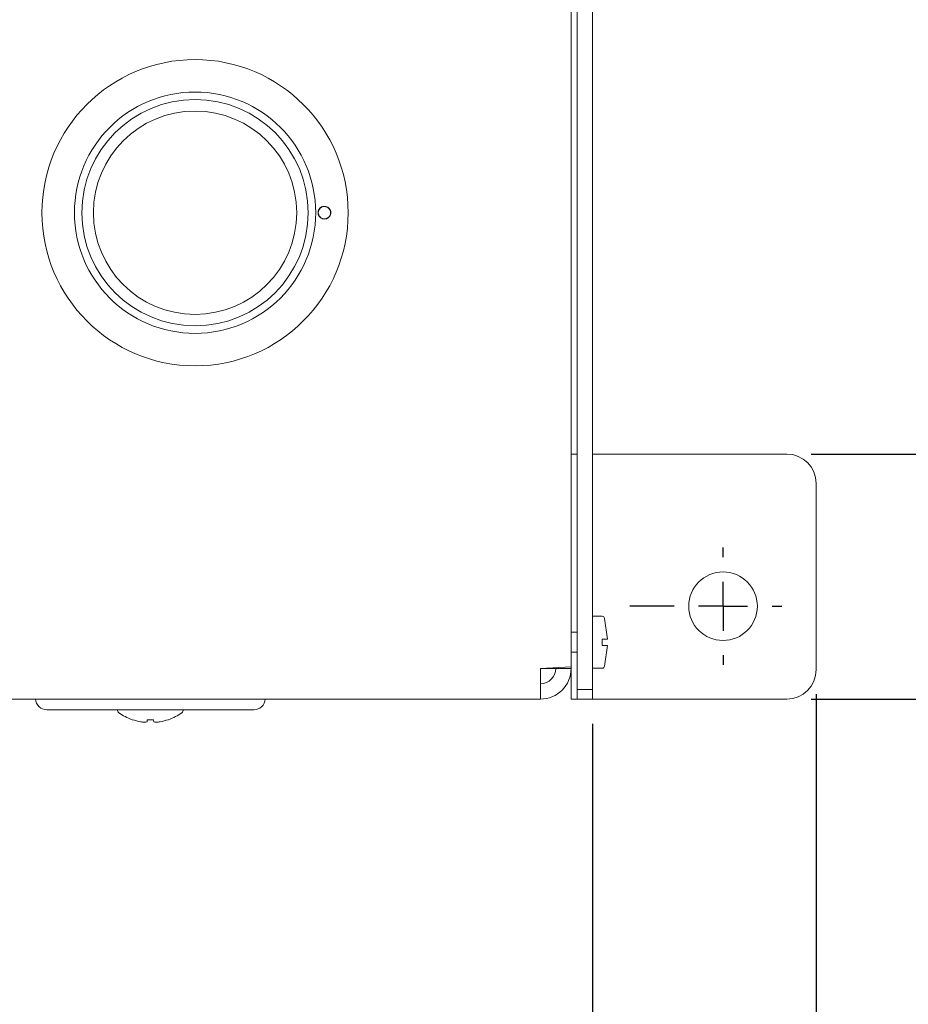
# Model space of a CAD drawing. Units: inches. Extents: x 0.3 to 16.7, y 0.2 to 10.8.
# Drawn here: x 11.6 to 13.4, y 3.9 to 5.9 of the extents above; entities that cross this region are included whole.
import ezdxf

# ---------------------------------------------------------------- set-up
doc = ezdxf.new("R2010")
doc.units = ezdxf.units.IN
doc.header["$MEASUREMENT"] = 0
doc.layers.add('OBJECT', color=7, linetype='Continuous')
doc.styles.add('SLDTEXTSTYLE0', font='MONOSB_1.TTF')
doc.dimstyles.new('SLDDIMSTYLE2', dxfattribs={"dimtxt": 0.126628, "dimasz": 0.156, "dimexe": 0, "dimexo": 0.0625, "dimgap": 0.031657, "dimtad": 0, "dimtih": 1, "dimtoh": 1, "dimlfac": 2, "dimrnd": 1e-09, "dimzin": 12, "dimdsep": 46, "dimtxsty": 'SLDTEXTSTYLE0', "dimsah": 1, "dimcen": 0.09, "dimadec": 0, "dimazin": 3, "dimtfac": 1, "dimtmove": 0, "dimatfit": 0, "dimfxl": 0, "dimfrac": 2, "dimtolj": 1, "dimtzin": 12, "dimarcsym": 0})
doc.dimstyles.new('SLDDIMSTYLE3', dxfattribs={"dimtxt": 0.126628, "dimasz": 0.156, "dimexe": 0, "dimexo": 0.0625, "dimgap": 0.031657, "dimtad": 0, "dimtih": 1, "dimtoh": 1, "dimlfac": 2, "dimrnd": 1e-09, "dimzin": 4, "dimdsep": 46, "dimtxsty": 'SLDTEXTSTYLE0', "dimsah": 1, "dimcen": 0.09, "dimadec": 0, "dimazin": 1, "dimtfac": 1, "dimtmove": 0, "dimatfit": 0, "dimfxl": 0, "dimfrac": 2, "dimtolj": 1, "dimtzin": 12, "dimarcsym": 0})

# ---------------------------------------------------------------- blocks, each defined once
blk = doc.blocks.new('_D_3')
at = {"layer": 'OBJECT'}
for p, q in [((13.4974, 6.4887), (13.4974, 6.9887)), ((13.1949, 6.4887), (13.6224, 6.4887)), ((13.1849, 6.2987), (13.6224, 6.2987)), ((13.4974, 5.9974), (13.4974, 6.2987)), ((13.6224, 5.9974), (13.4974, 5.9974))]:
    blk.add_line(p, q, dxfattribs=at)
for points in [[(13.4974, 6.4887), (13.5234, 6.6447), (13.4714, 6.6447)], [(13.4974, 6.2987), (13.4714, 6.1427), (13.5234, 6.1427)]]:
    blk.add_solid(points, dxfattribs=at)
at = {"layer": 'OBJECT', "char_height": 0.125, "attachment_point": 1, "style": 'SLDTEXTSTYLE0'}
for s, insert in [('.38', (13.6849, 6.162)), ('TYP', (13.7005, 5.9622))]:
    blk.add_mtext(s, dxfattribs=dict(at, insert=insert))
blk = doc.blocks.new('_D_4')
at = {"layer": 'OBJECT'}
for p, q in [((13.572, 5.3651), (13.447, 5.3651)), ((13.447, 5.3651), (13.447, 5.0592)), ((13.1949, 5.0592), (13.572, 5.0592)), ((13.1949, 4.5592), (13.572, 4.5592)), ((13.447, 4.5592), (13.447, 4.0592))]:
    blk.add_line(p, q, dxfattribs=at)
for points in [[(13.447, 5.0592), (13.473, 5.2152), (13.421, 5.2152)], [(13.447, 4.5592), (13.421, 4.4032), (13.473, 4.4032)]]:
    blk.add_solid(points, dxfattribs=at)
at = {"layer": 'OBJECT', "char_height": 0.125, "attachment_point": 1, "style": 'SLDTEXTSTYLE0'}
for s, insert in [('1.00', (13.6345, 5.5296)), ('TYP', (13.7002, 5.3299))]:
    blk.add_mtext(s, dxfattribs=dict(at, insert=insert))
blk = doc.blocks.new('_D_6')
at = {"layer": 'OBJECT'}
for p, q in [((13.2049, 4.5692), (13.2049, 3.7505)), ((12.7484, 4.5087), (12.7484, 3.7505)), ((12.7484, 3.8755), (12.2484, 3.8755)), ((13.2049, 3.8755), (13.6344, 3.8755))]:
    blk.add_line(p, q, dxfattribs=at)
for points in [[(12.7484, 3.8755), (12.5924, 3.9015), (12.5924, 3.8495)], [(13.2049, 3.8755), (13.3609, 3.8495), (13.3609, 3.9015)]]:
    blk.add_solid(points, dxfattribs=at)
at = {"layer": 'OBJECT', "char_height": 0.125, "attachment_point": 1, "style": 'SLDTEXTSTYLE0'}
for s, insert in [('.94', (13.6344, 4.04, -1.7435)), ('TYP', (13.6845, 3.8402, -1.7435))]:
    blk.add_mtext(s, dxfattribs=dict(at, insert=insert))
blk = doc.blocks.new('SW_CENTERMARKSYMBOL_1')
at = {"layer": 'OBJECT', "color": 0}
for p, q in [((0, 0.1), (0, 0.12)), ((0, 0), (0, 0.05)), ((-0.1, 0), (-0.1906, 0)), ((0, 0), (-0.05, 0)), ((0, 0), (0, -0.05)), ((0, 0), (0.05, 0)), ((0.1, 0), (0.12, 0)), ((0, -0.1), (0, -0.12))]:
    blk.add_line(p, q, dxfattribs=at)

msp = doc.modelspace()

# ---------------------------------------------------------------- linework, layer by layer
at = {"color": 7, "linetype": 'Continuous', "lineweight": 15}
for p, q in [((12.71715, 4.57866), (12.71715, 6.45741)), ((12.7484, 4.57866), (12.7484, 6.45741)), ((12.70465, 4.62519), (12.70465, 6.42616)), ((12.71715, 5.05916), (12.70465, 5.05916)), ((12.78389, 5.05916), (12.74885, 5.05916)), ((12.80598, 5.05916), (12.78389, 5.05916)), ((13.1449, 5.05916), (12.80598, 5.05916)), ((13.2049, 4.99916), (13.2049, 4.61916)), ((12.76811, 4.72816), (12.7484, 4.72816)), ((12.779, 4.68156), (12.77306, 4.72385)), ((12.71715, 4.69541), (12.70465, 4.69541)), ((12.76811, 4.68156), (12.76811, 4.66876)), ((12.77306, 4.62646), (12.779, 4.66876)), ((12.70465, 4.65491), (12.71715, 4.65491)), ((12.70465, 4.62519), (12.64215, 4.62166)), ((12.64215, 4.55916), (12.64215, 4.62166)), ((12.6734, 4.62166), (12.64215, 4.62166)), ((12.6734, 4.62166), (12.6734, 4.62342)), ((12.70465, 4.62166), (12.6734, 4.62166)), ((12.70465, 4.62166), (12.70465, 4.62519)), ((12.70465, 4.55916), (12.70465, 4.62166)), ((12.7484, 4.62216), (12.76811, 4.62216)), ((12.7484, 4.57866), (12.71715, 4.57866)), ((12.71715, 4.57866), (12.71715, 4.55866)), ((12.7484, 4.55866), (12.7484, 4.57866)), ((12.64215, 4.55916), (10.20965, 4.55916)), ((12.71715, 4.55916), (12.70465, 4.55916)), ((12.71715, 4.55866), (12.7484, 4.55866)), ((12.78389, 4.55916), (12.74885, 4.55916)), ((12.80598, 4.55916), (12.78389, 4.55916)), ((13.1449, 4.55916), (12.80598, 4.55916)), ((11.8459, 4.53716), (11.63472, 4.53716)), ((12.05708, 4.53716), (11.8459, 4.53716)), ((11.83939, 4.51707), (11.83906, 4.51268)), ((11.85275, 4.51268), (11.85241, 4.51707)), ((11.88243, 4.51707), (11.88289, 4.51707))]:
    msp.add_line(p, q, dxfattribs=at)
for centre, radius in [((11.93715, 5.55166), 0.3125), ((11.93715, 5.55166), 0.24625), ((11.93715, 5.55166), 0.231), ((11.93715, 5.55166), 0.2075), ((13.0149, 4.74866), 0.07)]:
    msp.add_circle(centre, radius, dxfattribs=at)
for centre, radius, start, end in [((13.1449, 4.99916), 0.06, 0, 90), ((12.76811, 4.72316), 0.005, 8, 90), ((12.64215, 4.62166), 0.03125, 270, 360), ((12.64215, 4.62166), 0.0625, 270, 360), ((12.76811, 4.62716), 0.005, 270, 352), ((13.1449, 4.61916), 0.06, 270, 0), ((11.63472, 4.56026), 0.0231, 182.72917, 270), ((12.05708, 4.56026), 0.0231, 270, 357.27083), ((11.7859, 4.53744), 0.0075, 182.14129, 234.37172), ((11.8459, 4.62116), 0.1105, 234.37172, 250.39166), ((11.8459, 4.62116), 0.1105, 289.63658, 305.62828), ((11.9059, 4.53744), 0.0075, 305.62828, 357.85871), ((11.84589, 4.62163), 0.11075, 250.74573, 259.64807), ((11.83792, 4.59413), 0.08231, 261.66464, 267.43663), ((11.83197, 4.54094), 0.02913, 274.47793, 284.0869), ((11.85984, 4.54094), 0.02913, 255.9131, 265.52207), ((11.85388, 4.59413), 0.08231, 272.56337, 278.33536), ((11.84591, 4.62163), 0.11075, 280.35193, 289.25427)]:
    msp.add_arc(centre, radius, start, end, dxfattribs=at)
for points, knots in [([(12.21011, 5.5422), (12.21106, 5.54329), (12.21297, 5.54548), (12.21427, 5.54973), (12.2142, 5.5541), (12.21269, 5.55819), (12.20996, 5.56157), (12.20623, 5.5639), (12.20189, 5.56489), (12.19741, 5.56437), (12.19333, 5.56234), (12.19018, 5.55905), (12.18835, 5.55495), (12.18799, 5.55055), (12.18907, 5.54634), (12.19143, 5.54271), (12.19487, 5.54002), (12.19907, 5.53857), (12.20357, 5.53862), (12.20741, 5.53998), (12.20934, 5.54157), (12.21011, 5.5422)], [0, 0, 0, 0, 0.0528113, 0.1056545, 0.1577904, 0.2095663, 0.2617429, 0.3149276, 0.3693706, 0.424835, 0.4806027, 0.5357198, 0.5894686, 0.641798, 0.6933623, 0.7451517, 0.7980134, 0.8522992, 0.9077254, 0.9634975, 1, 1, 1, 1]), ([(12.20976, 5.54257), (12.21035, 5.54319), (12.21151, 5.54442), (12.2131, 5.54733), (12.214, 5.55137), (12.21328, 5.55546), (12.2118, 5.55842), (12.20974, 5.56104), (12.20628, 5.56342), (12.20145, 5.56447), (12.19659, 5.56362), (12.19239, 5.56099), (12.18995, 5.55756), (12.18891, 5.55442), (12.18851, 5.55118), (12.18907, 5.54788), (12.19055, 5.54492), (12.19262, 5.54229), (12.19607, 5.5399), (12.20087, 5.53886), (12.20581, 5.53961), (12.20845, 5.54158), (12.20976, 5.54257)], [0, 0, 0, 0, 0.0327462, 0.0645204, 0.125058, 0.1857625, 0.2174627, 0.2500314, 0.3125071, 0.3750481, 0.4375352, 0.4999404, 0.5622551, 0.5938649, 0.6248504, 0.6852056, 0.7170231, 0.7499917, 0.8124716, 0.8749418, 0.9373793, 1, 1, 1, 1]), ([(12.76811, 4.68156), (12.76818, 4.68156), (12.76881, 4.68156), (12.76979, 4.68156), (12.77108, 4.68156), (12.77217, 4.68156), (12.77284, 4.68156), (12.773, 4.68156), (12.77306, 4.68156)], [0, 0, 0, 0, 0.03177163, 0.2647964, 0.40796817, 0.64372833, 0.87943373, 1, 1, 1, 1]), ([(12.77306, 4.66876), (12.77295, 4.66876), (12.77272, 4.66876), (12.77188, 4.66876), (12.77074, 4.66876), (12.7695, 4.66876), (12.76852, 4.66876), (12.76811, 4.66876)], [0, 0, 0, 0, 0.2038188, 0.4419764, 0.5922485, 0.8257281, 1, 1, 1, 1]), ([(12.77306, 4.68156), (12.77334, 4.68156), (12.77559, 4.68156), (12.7774, 4.68156), (12.77899, 4.68156)], [0, 0, 0, 0, 0.1250379, 1, 1, 1, 1]), ([(12.77899, 4.66876), (12.77899, 4.66876), (12.78073, 4.66876), (12.77541, 4.66876), (12.77332, 4.66876), (12.77306, 4.66876)], [0, 0, 0, 0, 0.00257871, 0.87496213, 1, 1, 1, 1]), ([(11.80937, 4.51707), (11.80919, 4.51707), (11.80885, 4.51707), (11.80883, 4.51707), (11.80882, 4.51707)], [0, 0, 0, 0, 0.5394683, 1, 1, 1, 1]), ([(11.85241, 4.51707), (11.85124, 4.51707), (11.84892, 4.51707), (11.84455, 4.51707), (11.84139, 4.51707), (11.83939, 4.51707)], [0, 0, 0, 0, 0.2697264, 0.5394529, 1, 1, 1, 1]), ([(11.88299, 4.51707), (11.88299, 4.51707), (11.88308, 4.51707), (11.88274, 4.51707), (11.88243, 4.51707)], [0, 0, 0, 0, 0.0809736, 1, 1, 1, 1])]:
    msp.add_open_spline(points, degree=3, knots=knots, dxfattribs=at)

# ---------------------------------------------------------------- block references
at = {"layer": 'OBJECT'}
msp.add_blockref('SW_CENTERMARKSYMBOL_1', (13.0149, 4.74866), dxfattribs=at)

# ---------------------------------------------------------------- dimensions: what is measured, and where the dimension line sits
for base, p1, p2, dimstyle, picture, middle in [((13.49738, 6.29866), (13.1449, 6.48866), (13.1349, 6.29866), 'SLDDIMSTYLE2', '_D_3', (13.49738, 5.99744)), ((13.447, 4.55916), (13.1449, 5.05916), (13.1449, 4.55916), 'SLDDIMSTYLE3', '_D_4', (13.447, 5.36508))]:
    dim = msp.add_linear_dim(base=base, p1=p1, p2=p2, angle=90, text='<>\\PTYP', dimstyle=dimstyle, dxfattribs=at)
    dim.commit()
    dim.dimension.update_dxf_attribs({"geometry": picture, "text_midpoint": middle, "dimtype": 160})
dim = msp.add_linear_dim(base=(13.2049, 3.87547), p1=(12.7484, 4.55866), p2=(13.2049, 4.61916), text='<>\\PTYP', dimstyle='SLDDIMSTYLE2', dxfattribs=at)
dim.commit()
dim.dimension.update_dxf_attribs({"geometry": '_D_6', "text_midpoint": (13.83482, 3.87547), "dimtype": 160})

doc.saveas('drawing.dxf')
